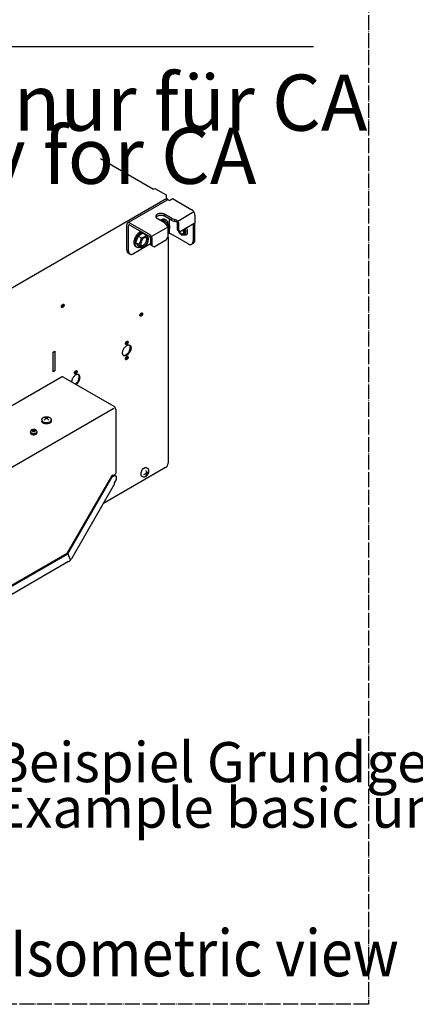
# Model space of a CAD drawing. Units: millimetres. Extents: x -135 to 6420, y -91 to 4381.
# Drawn here: x 3777 to 4094, y 904 to 1694 of the extents above; entities that cross this region are included whole.
import ezdxf

# ---------------------------------------------------------------- set-up
doc = ezdxf.new("R2010")
doc.units = ezdxf.units.MM
doc.linetypes.add('DOT_CENTER', pattern=[14, 12, -1, 0, -1])
doc.layers.add('1', color=7, linetype='Continuous')
doc.styles.add('CONVERTER_11', font='txt.shx', dxfattribs={"width": 0.9})

# ---------------------------------------------------------------- blocks, each defined once
blk = doc.blocks.new('809126', base_point=(2901.7, -589.29))
at = {"color": 6, "linetype": 'Continuous'}
for p, q in [((3895.43, 1549.01), (3863.88, 1530.8)), ((3897.27, 1548.78), (3899.82, 1550.26)), ((3899.82, 1550.26), (3915.27, 1541.34)), ((3893.49, 1530.88), (3887.55, 1534.31)), ((3899.28, 1534.23), (3893.35, 1537.66)), ((3899.28, 1532.65), (3893.35, 1536.08)), ((3899.28, 1534.23), (3901.79, 1533.55)), ((3899.28, 1532.65), (3901.79, 1531.98)), ((3917.73, 1537.09), (3917.73, 1530.47)), ((3863.17, 1509.21), (3863.17, 1529.21)), ((3864.53, 1508.42), (3864.53, 1528.42)), ((3881.17, 1521.65), (3865.62, 1530.63)), ((3865.62, 1529.05), (3881.17, 1520.07)), ((3893.49, 1530.88), (3894.65, 1529.43)), ((3896.41, 1519.74), (3896.41, 1524.78)), ((3903.58, 1530.49), (3903.58, 1525.45)), ((3903.58, 1525.45), (3904.94, 1524.66)), ((3904.4, 1524.49), (3904.24, 1525.06)), ((3904.94, 1524.66), (3904.94, 1529.7)), ((3904.94, 1524.66), (3906.3, 1523.87)), ((3905.06, 1524.37), (3904.96, 1524.65)), ((3917.73, 1530.47), (3906.3, 1523.87)), ((3908.9, 1525.37), (3909.23, 1524.63)), ((3916.36, 1529.68), (3916.36, 1516.29)), ((3917.73, 1517.08), (3917.73, 1530.47)), ((3882.26, 1518.18), (3882.26, 1513.14)), ((3883.63, 1512.36), (3883.63, 1517.4)), ((3884.99, 1511.57), (3895.05, 1517.38)), ((3895.05, 1517.38), (3896.41, 1519.74)), ((3896.68, 1522.16), (3896.41, 1522.06)), ((3912.27, 1513.93), (3898.36, 1521.96)), ((3909.75, 1521.8), (3908.74, 1521.22)), ((3909.19, 1521.28), (3908.99, 1521.36)), ((3882.26, 1513.93), (3868.62, 1506.06)), ((3883.63, 1512.36), (3882.26, 1513.14)), ((3883.63, 1512.36), (3884.99, 1511.57)), ((3915.17, 1513.64), (3916.53, 1514.43)), ((3865.73, 1505.77), (3864.36, 1506.56))]:
    blk.add_line(p, q, dxfattribs=at)
for points in [[(3897.16, 1548.84), (3896.69, 1549.06), (3896.23, 1549.17), (3895.8, 1549.15), (3895.43, 1549.01)], [(3917.73, 1537.09), (3917.68, 1537.67), (3917.54, 1538.28), (3917.31, 1538.9), (3917.01, 1539.51), (3916.64, 1540.07), (3916.21, 1540.58), (3915.75, 1541.01), (3915.27, 1541.34)], [(3893.35, 1537.66), (3892.63, 1537.99), (3891.8, 1538.22), (3890.91, 1538.33), (3889.99, 1538.33), (3889.09, 1538.22), (3888.27, 1537.99), (3887.55, 1537.66), (3886.98, 1537.24), (3886.58, 1536.76), (3886.37, 1536.25), (3886.37, 1535.72), (3886.58, 1535.2), (3886.98, 1534.72), (3887.55, 1534.31)], [(3893.35, 1536.08), (3892.63, 1536.41), (3891.8, 1536.64), (3890.91, 1536.76), (3889.99, 1536.76), (3889.09, 1536.64), (3888.27, 1536.41), (3887.55, 1536.08), (3886.98, 1535.67), (3886.76, 1535.44), (3886.58, 1535.2)], [(3863.88, 1530.8), (3863.58, 1530.55), (3863.35, 1530.19), (3863.21, 1529.74), (3863.17, 1529.21)], [(3865.62, 1530.63), (3865.14, 1530.85), (3864.68, 1530.95), (3864.26, 1530.94), (3863.88, 1530.8)], [(3865.62, 1529.05), (3865.34, 1529.17), (3865.07, 1529.2), (3864.85, 1529.13), (3864.68, 1528.97), (3864.57, 1528.73), (3864.53, 1528.42)], [(3904.4, 1524.49), (3904.76, 1523.68), (3905.23, 1522.91), (3905.79, 1522.24), (3906.4, 1521.69), (3907.04, 1521.29), (3907.67, 1521.08), (3908.24, 1521.05), (3908.74, 1521.22)], [(3905.06, 1524.37), (3905.27, 1523.9), (3905.54, 1523.45)], [(3905.54, 1523.45), (3905.96, 1522.92), (3906.42, 1522.47), (3906.91, 1522.15), (3907.39, 1521.96), (3907.84, 1521.93), (3908.23, 1522.04), (3908.54, 1522.3), (3908.75, 1522.68), (3908.85, 1523.17), (3908.84, 1523.75), (3908.71, 1524.37), (3908.47, 1525)], [(3908.74, 1521.22), (3909.11, 1521.53), (3909.37, 1521.97), (3909.51, 1522.53), (3909.54, 1523.18), (3909.44, 1523.89), (3909.23, 1524.63)], [(3909.19, 1521.28), (3909.86, 1521.13), (3910.48, 1521.17), (3911.01, 1521.39), (3911.44, 1521.79), (3911.75, 1522.35), (3911.92, 1523.05), (3911.94, 1523.85), (3911.82, 1524.72), (3911.56, 1525.62), (3911.17, 1526.53)], [(3910.54, 1523.89), (3910.47, 1524.38), (3910.34, 1524.89), (3910.16, 1525.41), (3909.93, 1525.92)], [(3883.63, 1517.4), (3883.58, 1517.98), (3883.44, 1518.59), (3883.21, 1519.21), (3882.91, 1519.82), (3882.53, 1520.38), (3882.11, 1520.89), (3881.65, 1521.32), (3881.17, 1521.65)], [(3882.26, 1518.18), (3882.22, 1518.53), (3882.12, 1518.9), (3881.94, 1519.26), (3881.72, 1519.59), (3881.45, 1519.87), (3881.17, 1520.07)], [(3898.36, 1521.96), (3897.99, 1522.12), (3897.57, 1522.21), (3897.12, 1522.22), (3896.68, 1522.16)], [(3909.86, 1521.88), (3910.19, 1522.21), (3910.42, 1522.67), (3910.53, 1523.24), (3910.54, 1523.89)], [(3915.17, 1513.64), (3915.67, 1514.07), (3916.05, 1514.67), (3916.29, 1515.42), (3916.36, 1516.29)], [(3916.53, 1514.43), (3917.04, 1514.85), (3917.42, 1515.45), (3917.65, 1516.2), (3917.73, 1517.08)], [(3863.17, 1509.21), (3863.24, 1508.33), (3863.48, 1507.58), (3863.85, 1506.98), (3864.36, 1506.56)], [(3864.53, 1508.42), (3864.61, 1507.54), (3864.84, 1506.79), (3865.22, 1506.19), (3865.73, 1505.77)], [(3912.27, 1513.93), (3913.07, 1513.56), (3913.84, 1513.39), (3914.55, 1513.41), (3915.17, 1513.64)], [(3865.73, 1505.77), (3866.35, 1505.54), (3867.06, 1505.51), (3867.82, 1505.69), (3868.62, 1506.06)]]:
    blk.add_spline(points, degree=3, dxfattribs=at)
at = {"layer": '1', "color": 6, "linetype": 'DOT_CENTER'}
for p, q in [((4056.96, 3107.4), (4056.96, 904.09)), ((4056.96, 904.09), (3150, 904.09))]:
    blk.add_line(p, q, dxfattribs=at)
at = {"layer": '1', "color": 1, "linetype": 'Continuous'}
for p, q in [((3194.21, 1672.27), (4012.74, 1672.27)), ((3842.08, 1582.39), (3884.46, 1557.93)), ((3884.75, 1558.09), (3884.99, 1557.96)), ((3884.99, 1558.03), (3885.67, 1558.43)), ((3885.67, 1558.43), (3894.71, 1553.21)), ((3894.71, 1553.21), (3894.71, 1550.85)), ((3894.71, 1550.85), (3895.24, 1550.54)), ((3895.24, 1550.54), (3895.24, 1548.9)), ((3896.23, 1519.42), (3896.23, 1338.11)), ((3741.5, 1317.82), (3852.79, 1382.08)), ((3894.19, 1334.58), (3844.4, 1305.83))]:
    blk.add_line(p, q, dxfattribs=at)
at = {"layer": '1', "color": 6, "linetype": 'Continuous'}
for p, q in [((3884.46, 1557.93), (3884.75, 1558.09)), ((3453.96, 1295.77), (3895.24, 1550.54)), ((3893.12, 1532.34), (3892.04, 1531.72)), ((3893.12, 1532.34), (3895.37, 1531.04)), ((3893.35, 1536.08), (3893.35, 1537.66)), ((3893.99, 1533.46), (3894.8, 1533)), ((3897.31, 1528.98), (3897.31, 1533.79)), ((3899.28, 1532.65), (3899.28, 1534.23)), ((3901.79, 1531.98), (3901.79, 1533.55)), ((3917.01, 1539.51), (3903.98, 1531.98)), ((3895.99, 1527.37), (3882.91, 1519.82)), ((3897.31, 1522.22), (3897.31, 1525.44)), ((3903.5, 1531), (3903.58, 1530.49)), ((3903.58, 1530.49), (3904.94, 1529.7)), ((3872.2, 1520.26), (3870.21, 1515.18)), ((3876.07, 1522.5), (3872.2, 1520.26)), ((3872.2, 1520.26), (3874.36, 1519.02)), ((3876.07, 1522.5), (3878.31, 1521.19)), ((3870.19, 1511.92), (3871, 1511.46)), ((3870.21, 1515.18), (3872.2, 1512.39)), ((3870.21, 1515.18), (3872.37, 1513.93)), ((3872.2, 1512.39), (3874.36, 1511.14)), ((3804.08, 1427.05), (3805.45, 1427.84)), ((3804.08, 1411.3), (3804.08, 1427.05)), ((3805.45, 1427.84), (3805.45, 1412.09)), ((3805.45, 1412.09), (3804.08, 1411.3)), ((3794.98, 1373.07), (3794.98, 1371.81)), ((3802.56, 1373.07), (3802.56, 1371.81)), ((3785.96, 1363.24), (3785.96, 1362.4)), ((3791.16, 1363.24), (3791.16, 1362.4)), ((3850.85, 1327.54), (3815.12, 1265.66)), ((3815.79, 1265.27), (3851.51, 1327.15)), ((3852.27, 1328.36), (3850.85, 1327.54)), ((3851.51, 1327.15), (3850.85, 1327.54)), ((3851.51, 1327.15), (3852.94, 1327.98)), ((3875.13, 1327.67), (3876.28, 1327.02)), ((3878.93, 1334.41), (3880.09, 1333.76)), ((3815.06, 1265.6), (3741.5, 1223.13)), ((3741.54, 1222.38), (3815.73, 1265.21)), ((3815.12, 1265.66), (3815.06, 1265.6)), ((3815.76, 1265.24), (3815.09, 1265.63)), ((3815.79, 1265.27), (3815.73, 1265.21)), ((3815.76, 1265.24), (3817.7, 1260.95))]:
    blk.add_line(p, q, dxfattribs=at)
at = {"layer": '1', "color": 2, "linetype": 'Continuous'}
for p, q in [((3804.08, 1427.05), (3805.45, 1427.84)), ((3804.08, 1411.3), (3804.08, 1427.05)), ((3805.45, 1427.84), (3805.45, 1412.09)), ((3805.45, 1412.09), (3804.08, 1411.3))]:
    blk.add_line(p, q, dxfattribs=at)
at = {"layer": '1', "color": 3, "linetype": 'Continuous'}
for p, q in [((3738.48, 1365.56), (3810.72, 1407.26)), ((3811.95, 1407.39), (3852.79, 1383.81)), ((3854.29, 1381.21), (3854.29, 1330.12)), ((3854.12, 1328.09), (3853.45, 1328.48)), ((3853.55, 1329.1), (3853.55, 1328.42)), ((3854.61, 1327.01), (3854.61, 1324.87)), ((3853.4, 1321.43), (3818.76, 1261.43)), ((3854.61, 1324.87), (3852.82, 1321.77)), ((3852.82, 1321.77), (3853.4, 1321.43)), ((3816.52, 1259.11), (3736.61, 1212.98))]:
    blk.add_line(p, q, dxfattribs=at)
at = {"layer": '1', "color": 6, "linetype": 'Continuous'}
for centre, radius, start, end in [((3899.5, 1528.04), 5.97, 28.16913, 67.48056), ((3901.14, 1528.85), 3.19, 42.35774, 78.23825), ((3890.03, 1536.59), 8.23, 302.6947, 309.25295), ((3890.16, 1525.08), 6.26, 357.28897, 44.12946), ((3894.67, 1530.72), 0.763, 317.96786, 24.6805), ((3892.96, 1527.32), 4.43, 46.02235, 57.07481), ((3889.76, 1523.96), 9.07, 32.67099, 46.22326), ((3890.46, 1527.76), 7.23, 325.42192, 359.65132), ((3894.8, 1527.57), 2.89, 2.84875, 26.37104), ((3900.72, 1529.65), 4.22, 0.68934, 16.63143), ((3911.47, 1527.14), 4.27, 213.32892, 231.66582), ((3912.06, 1527.5), 4.58, 213.25725, 222.88474), ((3864.88, 1519.45), 9.95, 328.25183, 346.75774), ((3875.1, 1520.7), 1.84, 246.20184, 295.65029), ((3872.46, 1517.86), 2.22, 341.8545, 31.30295), ((3872.98, 1526.74), 8.23, 290.74705, 309.25295), ((3873.41, 1517.91), 7.23, 301.41454, 359.65132), ((3877.62, 1520.87), 0.763, 317.96786, 24.6805), ((3875.91, 1517.47), 4.43, 46.02235, 57.07481), ((3872.71, 1514.12), 9.07, 32.67099, 46.22326), ((3877.75, 1517.73), 2.89, 2.84875, 26.37104), ((3872.64, 1514.81), 0.922, 252.82429, 319.53692), ((3867.53, 1507.27), 8.24, 30.21735, 53.96375), ((3874.64, 1511.56), 0.508, 236.12184, 280.6236), ((3874.16, 1511.1), 0.576, 355.77823, 32.69353), ((3874.89, 1515.22), 4.16, 267.85871, 303.39491), ((3801.91, 1368.17), 6.63, 102.17046, 137.82954), ((3795.17, 1367.28), 7.57, 44.79404, 76.00371), ((3787.83, 1363.21), 1.87, 119.58836, 178.85424), ((3788.56, 1361.92), 3.36, 61.26837, 119.58836), ((3789.27, 1363.2), 1.9, 1.4854, 61.26837), ((3875.58, 1335.37), 6.38, 281.594, 319.2646), ((3873.26, 1330.15), 5.74, 339.0706, 20.9294)]:
    blk.add_arc(centre, radius, start, end, dxfattribs=at)
at = {"layer": '1', "color": 3, "linetype": 'Continuous'}
for centre, radius, start, end in [((3850.89, 1380.98), 3.41, 3.89197, 56.10762), ((3853.18, 1330.15), 1.11, 289.62022, 358.3595), ((3813.73, 1264.06), 5.68, 299.45573, 332.41964)]:
    blk.add_arc(centre, radius, start, end, dxfattribs=at)
at = {"layer": '1', "color": 1, "linetype": 'Continuous'}
blk.add_arc((3892.37, 1337.98), 3.86, 298.10986, 1.88986, dxfattribs=at)
at = {"layer": '1', "color": 6, "linetype": 'Continuous'}
for points in [[(3890.62, 1533.13), (3890.37, 1532.98), (3890.13, 1532.82)], [(3893.99, 1533.46), (3893.9, 1533.51), (3893.81, 1533.56), (3893.01, 1533.77), (3892.09, 1533.71), (3891.36, 1533.49), (3890.62, 1533.13)], [(3891.42, 1532.66), (3891.18, 1532.52), (3890.94, 1532.35)], [(3896.18, 1530.36), (3896.05, 1531.19), (3895.79, 1531.91), (3895.29, 1532.62), (3894.62, 1533.09), (3893.81, 1533.3), (3892.9, 1533.25), (3892.17, 1533.03), (3891.42, 1532.66)], [(3896.41, 1524.26), (3896.76, 1524.93), (3897.02, 1525.62), (3897.2, 1526.39), (3897.27, 1527.12), (3897.2, 1527.78), (3897.02, 1528.34), (3896.71, 1528.77), (3896.31, 1529.06), (3895.82, 1529.18), (3895.26, 1529.15), (3895.12, 1529.11), (3894.98, 1529.07)], [(3895.61, 1529.19), (3895.78, 1528.99), (3895.91, 1528.76), (3896.1, 1528.2), (3896.16, 1527.54), (3896.15, 1527.27), (3896.13, 1526.98)], [(3873.57, 1523.28), (3873.32, 1523.13), (3873.07, 1522.97), (3872.09, 1522.16), (3871.18, 1521.17), (3870.37, 1520.02), (3869.7, 1518.78), (3869.21, 1517.49), (3868.9, 1516.22), (3868.79, 1515.01), (3868.9, 1513.93), (3869.21, 1513.01), (3869.7, 1512.3), (3869.94, 1512.09), (3870.19, 1511.92)], [(3874.37, 1522.82), (3874.12, 1522.67), (3873.87, 1522.5), (3872.9, 1521.7), (3871.99, 1520.7), (3871.18, 1519.56), (3870.51, 1518.32), (3870.01, 1517.03), (3869.7, 1515.76), (3869.6, 1514.55), (3869.7, 1513.46), (3870.01, 1512.54), (3870.51, 1511.83), (3870.74, 1511.63), (3871, 1511.46)], [(3874.73, 1523.79), (3874.15, 1523.58), (3873.57, 1523.28)], [(3875.54, 1523.33), (3874.96, 1523.12), (3874.37, 1522.82)], [(3877.32, 1518.95), (3877.77, 1519.17), (3878.21, 1519.3), (3878.77, 1519.34), (3879.26, 1519.21), (3879.66, 1518.93), (3879.97, 1518.49), (3880.15, 1517.94), (3880.22, 1517.28), (3880.15, 1516.55), (3879.97, 1515.77), (3879.66, 1514.99), (3879.26, 1514.24), (3878.77, 1513.54), (3878.21, 1512.94), (3877.62, 1512.45), (3877.02, 1512.1), (3876.42, 1511.91), (3875.87, 1511.87), (3875.38, 1512), (3874.97, 1512.28), (3874.67, 1512.72), (3874.48, 1513.27), (3874.42, 1513.93), (3874.48, 1514.66), (3874.67, 1515.44), (3874.97, 1516.22), (3875.38, 1516.97), (3875.87, 1517.67), (3876.42, 1518.27), (3877.02, 1518.76), (3877.17, 1518.86), (3877.32, 1518.95)], [(3874.97, 1512.29), (3875.43, 1512.35), (3875.91, 1512.52), (3876.52, 1512.87), (3877.11, 1513.36), (3877.66, 1513.97), (3878.15, 1514.66), (3878.56, 1515.41), (3878.86, 1516.19), (3879.05, 1516.97), (3879.11, 1517.7), (3879.05, 1518.36), (3878.86, 1518.92), (3878.73, 1519.15), (3878.56, 1519.35)], [(3878.3, 1521.2), (3878.26, 1521.5), (3878.2, 1521.79)], [(3871, 1511.46), (3871.47, 1511.25), (3871.99, 1511.15), (3872.84, 1511.2), (3873.76, 1511.48)], [(3812.85, 1464.8), (3812.83, 1465.03), (3812.76, 1465.23), (3812.66, 1465.38), (3812.51, 1465.48), (3812.34, 1465.53), (3812.15, 1465.52), (3811.94, 1465.45), (3811.72, 1465.32), (3811.51, 1465.15), (3811.32, 1464.94), (3811.14, 1464.69), (3811, 1464.43), (3810.89, 1464.15), (3810.83, 1463.88), (3810.81, 1463.62), (3810.83, 1463.39), (3810.89, 1463.19), (3811, 1463.04), (3811.14, 1462.94), (3811.32, 1462.89), (3811.51, 1462.9), (3811.72, 1462.97), (3811.94, 1463.1), (3812.15, 1463.27), (3812.34, 1463.48), (3812.51, 1463.73), (3812.66, 1463.99), (3812.76, 1464.27), (3812.83, 1464.54), (3812.85, 1464.8)], [(3810.85, 1463.3), (3810.94, 1463.33), (3811.04, 1463.37), (3811.25, 1463.49), (3811.46, 1463.66), (3811.66, 1463.88), (3811.83, 1464.12), (3811.98, 1464.39), (3812.08, 1464.66), (3812.15, 1464.94), (3812.17, 1465.19)], [(3812.17, 1465.19), (3812.16, 1465.36), (3812.13, 1465.51)], [(3875.78, 1457.82), (3875.76, 1458.05), (3875.69, 1458.25), (3875.59, 1458.4), (3875.44, 1458.5), (3875.27, 1458.55), (3875.08, 1458.53), (3874.87, 1458.46), (3874.65, 1458.34), (3874.44, 1458.17), (3874.25, 1457.96), (3874.08, 1457.71), (3873.93, 1457.44), (3873.83, 1457.17), (3873.76, 1456.9), (3873.74, 1456.64), (3873.76, 1456.4), (3873.83, 1456.21), (3873.93, 1456.06), (3874.08, 1455.95), (3874.25, 1455.91), (3874.44, 1455.92), (3874.65, 1455.99), (3874.87, 1456.11), (3875.08, 1456.29), (3875.27, 1456.5), (3875.44, 1456.75), (3875.59, 1457.01), (3875.69, 1457.29), (3875.76, 1457.56), (3875.78, 1457.82)], [(3873.78, 1456.32), (3873.87, 1456.35), (3873.97, 1456.38), (3874.18, 1456.51), (3874.39, 1456.68), (3874.59, 1456.89), (3874.76, 1457.14), (3874.91, 1457.4), (3875.01, 1457.68), (3875.08, 1457.95), (3875.1, 1458.21)], [(3875.1, 1458.21), (3875.09, 1458.38), (3875.06, 1458.53)], [(3866.58, 1430.45), (3866.5, 1431.23), (3866.28, 1431.88), (3865.92, 1432.39), (3865.45, 1432.73), (3864.87, 1432.88), (3864.22, 1432.84), (3863.52, 1432.6), (3862.81, 1432.19), (3862.11, 1431.62), (3861.46, 1430.91), (3860.88, 1430.09), (3860.41, 1429.2), (3860.05, 1428.29), (3859.83, 1427.37), (3859.75, 1426.51), (3859.83, 1425.74), (3860.05, 1425.08), (3860.41, 1424.57), (3860.88, 1424.24), (3861.46, 1424.09), (3862.11, 1424.13), (3862.81, 1424.36), (3863.52, 1424.77), (3864.22, 1425.35), (3864.87, 1426.06), (3865.45, 1426.87), (3865.92, 1427.76), (3866.28, 1428.68), (3866.5, 1429.59), (3866.58, 1430.45)], [(3860.44, 1424.54), (3860.6, 1424.51), (3860.78, 1424.48), (3861.43, 1424.52), (3862.13, 1424.75), (3862.84, 1425.17), (3863.54, 1425.74), (3864.19, 1426.45), (3864.76, 1427.27), (3865.24, 1428.15), (3865.6, 1429.07), (3865.82, 1429.98), (3865.89, 1430.84)], [(3864.19, 1435.18), (3864.17, 1435.41), (3864.1, 1435.61), (3863.99, 1435.76), (3863.85, 1435.86), (3863.68, 1435.9), (3863.48, 1435.89), (3863.27, 1435.82), (3863.06, 1435.7), (3862.85, 1435.53), (3862.65, 1435.31), (3862.48, 1435.07), (3862.34, 1434.8), (3862.23, 1434.53), (3862.16, 1434.25), (3862.14, 1433.99), (3862.16, 1433.76), (3862.23, 1433.57), (3862.34, 1433.41), (3862.48, 1433.31), (3862.65, 1433.27), (3862.85, 1433.28), (3863.06, 1433.35), (3863.27, 1433.47), (3863.48, 1433.64), (3863.68, 1433.86), (3863.85, 1434.1), (3863.99, 1434.37), (3864.1, 1434.64), (3864.17, 1434.92), (3864.19, 1435.18)], [(3862.19, 1433.68), (3862.28, 1433.7), (3862.38, 1433.74), (3862.59, 1433.87), (3862.8, 1434.04), (3862.99, 1434.25), (3863.17, 1434.5), (3863.31, 1434.76), (3863.42, 1435.04), (3863.48, 1435.31), (3863.51, 1435.57)], [(3863.51, 1435.57), (3863.49, 1435.74), (3863.46, 1435.89)], [(3865.89, 1430.84), (3865.82, 1431.62), (3865.6, 1432.28), (3865.42, 1432.57), (3865.21, 1432.81)], [(3864.19, 1422.97), (3864.17, 1423.2), (3864.1, 1423.4), (3863.99, 1423.55), (3863.85, 1423.65), (3863.68, 1423.7), (3863.48, 1423.68), (3863.27, 1423.62), (3863.06, 1423.49), (3862.85, 1423.32), (3862.65, 1423.11), (3862.48, 1422.86), (3862.34, 1422.6), (3862.23, 1422.32), (3862.16, 1422.05), (3862.14, 1421.79), (3862.16, 1421.56), (3862.23, 1421.36), (3862.34, 1421.21), (3862.48, 1421.11), (3862.65, 1421.06), (3862.85, 1421.07), (3863.06, 1421.14), (3863.27, 1421.27), (3863.48, 1421.44), (3863.68, 1421.65), (3863.85, 1421.9), (3863.99, 1422.16), (3864.1, 1422.44), (3864.17, 1422.71), (3864.19, 1422.97)], [(3862.19, 1421.47), (3862.28, 1421.5), (3862.38, 1421.54), (3862.59, 1421.66), (3862.8, 1421.83), (3862.99, 1422.04), (3863.17, 1422.29), (3863.31, 1422.56), (3863.42, 1422.83), (3863.48, 1423.1), (3863.51, 1423.36)], [(3863.51, 1423.36), (3863.49, 1423.53), (3863.46, 1423.68)], [(3825.65, 1406.82), (3825.58, 1407.6), (3825.36, 1408.26), (3825, 1408.76), (3824.52, 1409.1), (3823.95, 1409.25), (3823.3, 1409.21), (3822.6, 1408.98), (3821.89, 1408.57), (3821.19, 1407.99), (3820.54, 1407.28), (3819.96, 1406.46), (3819.48, 1405.58), (3819.13, 1404.66), (3818.91, 1403.75), (3818.88, 1403.57), (3818.86, 1403.4)], [(3823.27, 1411.55), (3823.24, 1411.78), (3823.18, 1411.98), (3823.07, 1412.13), (3822.93, 1412.23), (3822.75, 1412.28), (3822.56, 1412.27), (3822.35, 1412.2), (3822.14, 1412.07), (3821.93, 1411.9), (3821.73, 1411.69), (3821.56, 1411.44), (3821.42, 1411.18), (3821.31, 1410.9), (3821.24, 1410.63), (3821.22, 1410.37), (3821.24, 1410.14), (3821.31, 1409.94), (3821.42, 1409.79), (3821.56, 1409.69), (3821.73, 1409.64), (3821.93, 1409.65), (3822.14, 1409.72), (3822.35, 1409.85), (3822.56, 1410.02), (3822.75, 1410.23), (3822.93, 1410.48), (3823.07, 1410.74), (3823.18, 1411.02), (3823.24, 1411.29), (3823.27, 1411.55)], [(3821.26, 1410.05), (3821.36, 1410.08), (3821.45, 1410.12), (3821.67, 1410.24), (3821.88, 1410.41), (3822.07, 1410.63), (3822.25, 1410.87), (3822.39, 1411.14), (3822.5, 1411.41), (3822.56, 1411.69), (3822.58, 1411.94)], [(3821.99, 1401.59), (3822.3, 1401.84), (3822.61, 1402.11), (3823.27, 1402.82), (3823.84, 1403.64), (3824.32, 1404.53), (3824.68, 1405.45), (3824.9, 1406.36), (3824.97, 1407.22)], [(3822.58, 1411.94), (3822.57, 1412.11), (3822.54, 1412.26)], [(3822.67, 1401.2), (3822.99, 1401.44), (3823.3, 1401.72), (3823.95, 1402.43), (3824.52, 1403.25), (3825, 1404.13), (3825.36, 1405.05), (3825.58, 1405.96), (3825.65, 1406.82)], [(3824.97, 1407.22), (3824.9, 1407.99), (3824.68, 1408.65), (3824.5, 1408.94), (3824.29, 1409.19)], [(3794.98, 1373.07), (3794.98, 1373.12), (3794.99, 1373.18), (3795.05, 1373.48), (3795.19, 1373.78), (3795.39, 1374.06), (3795.83, 1374.44), (3796.39, 1374.76), (3797.05, 1375.01), (3797.79, 1375.18), (3798.57, 1375.25), (3799.36, 1375.23), (3800.13, 1375.11), (3800.83, 1374.9), (3801.45, 1374.61), (3801.95, 1374.26), (3802.2, 1373.99), (3802.39, 1373.71), (3802.51, 1373.41), (3802.54, 1373.24), (3802.56, 1373.07)], [(3794.98, 1372.73), (3795.05, 1372.33), (3795.23, 1371.95), (3795.59, 1371.54), (3796.09, 1371.18), (3796.71, 1370.9), (3797.41, 1370.69), (3798.18, 1370.57), (3798.97, 1370.55), (3799.75, 1370.62), (3800.49, 1370.78), (3801.15, 1371.03), (3801.71, 1371.35), (3802.14, 1371.74), (3802.43, 1372.16), (3802.52, 1372.45), (3802.56, 1372.73)], [(3802.56, 1371.81), (3802.52, 1371.53), (3802.43, 1371.25), (3802.14, 1370.82), (3801.71, 1370.44), (3801.15, 1370.11), (3800.49, 1369.86), (3799.75, 1369.7), (3798.97, 1369.63), (3798.18, 1369.65), (3797.41, 1369.77), (3796.71, 1369.98), (3796.09, 1370.27), (3795.59, 1370.62), (3795.23, 1371.03), (3795.05, 1371.41), (3794.98, 1371.81)], [(3786.72, 1362.18), (3786.38, 1362.43), (3786.13, 1362.71), (3786, 1362.97), (3785.96, 1363.24)], [(3785.96, 1362.4), (3786, 1362.12), (3786.13, 1361.86), (3786.38, 1361.58), (3786.72, 1361.34), (3787.14, 1361.14), (3787.63, 1361), (3788.15, 1360.91), (3788.7, 1360.9), (3789.24, 1360.95), (3789.74, 1361.06), (3790.2, 1361.23), (3790.58, 1361.45), (3790.88, 1361.72), (3791.08, 1362.01), (3791.14, 1362.2), (3791.16, 1362.4)], [(3791.16, 1363.24), (3791.14, 1363.05), (3791.08, 1362.86), (3790.88, 1362.56), (3790.58, 1362.3), (3790.2, 1362.08), (3789.74, 1361.91), (3789.24, 1361.79), (3788.7, 1361.74), (3788.15, 1361.76), (3787.63, 1361.84), (3787.14, 1361.98), (3786.72, 1362.18)], [(3787.16, 1364.25), (3787.16, 1364.27), (3787.16, 1364.29), (3787.19, 1364.41), (3787.24, 1364.52), (3787.31, 1364.62), (3787.47, 1364.76), (3787.68, 1364.88), (3787.92, 1364.97), (3788.2, 1365.03), (3788.49, 1365.06), (3788.78, 1365.05), (3789.06, 1365.01), (3789.32, 1364.93), (3789.55, 1364.82), (3789.74, 1364.69), (3789.83, 1364.59), (3789.9, 1364.49), (3789.95, 1364.38), (3789.96, 1364.32), (3789.96, 1364.25)], [(3787.57, 1363.68), (3787.39, 1363.81), (3787.25, 1363.96), (3787.18, 1364.1), (3787.16, 1364.25)], [(3787.22, 1364.02), (3787.26, 1364.08), (3787.31, 1364.15), (3787.47, 1364.29), (3787.68, 1364.41), (3787.92, 1364.5), (3788.2, 1364.56), (3788.49, 1364.59), (3788.78, 1364.58), (3789.06, 1364.54), (3789.32, 1364.46), (3789.55, 1364.35), (3789.74, 1364.22), (3789.83, 1364.12), (3789.9, 1364.02)], [(3789.96, 1364.25), (3789.95, 1364.15), (3789.92, 1364.04), (3789.81, 1363.88), (3789.65, 1363.74), (3789.44, 1363.62), (3789.2, 1363.53), (3788.92, 1363.47), (3788.63, 1363.44), (3788.34, 1363.45), (3788.06, 1363.5), (3787.8, 1363.57), (3787.57, 1363.68)], [(3875.12, 1332.12), (3875.2, 1332.27), (3875.29, 1332.41), (3875.47, 1332.69), (3875.67, 1332.95), (3875.87, 1333.2), (3876.09, 1333.44), (3876.3, 1333.66), (3876.53, 1333.86), (3876.76, 1334.03), (3877, 1334.19), (3877.23, 1334.31), (3877.47, 1334.42), (3877.69, 1334.5), (3877.92, 1334.56), (3878.14, 1334.58), (3878.35, 1334.58), (3878.55, 1334.56), (3878.75, 1334.5), (3878.84, 1334.46), (3878.93, 1334.41)], [(3852.27, 1328.36), (3852.6, 1328.51), (3852.91, 1328.59), (3853.2, 1328.57), (3853.45, 1328.48)], [(3852.94, 1327.98), (3853.27, 1328.13), (3853.58, 1328.2), (3853.87, 1328.19), (3854.12, 1328.09)], [(3875.12, 1332.12), (3875.04, 1331.97), (3874.96, 1331.82), (3874.82, 1331.52), (3874.69, 1331.22), (3874.58, 1330.92), (3874.49, 1330.61), (3874.42, 1330.31), (3874.36, 1330.01), (3874.33, 1329.73), (3874.32, 1329.44), (3874.33, 1329.18), (3874.36, 1328.92), (3874.41, 1328.69), (3874.48, 1328.46), (3874.57, 1328.26), (3874.68, 1328.08), (3874.81, 1327.92), (3874.96, 1327.78), (3875.04, 1327.72), (3875.13, 1327.67)], [(3880.1, 1329.31), (3880.01, 1329.17), (3879.93, 1329.02), (3879.75, 1328.74), (3879.55, 1328.48), (3879.35, 1328.23), (3879.13, 1327.99), (3878.91, 1327.77), (3878.68, 1327.57), (3878.46, 1327.4), (3878.22, 1327.24), (3877.99, 1327.12), (3877.75, 1327.01), (3877.53, 1326.93), (3877.3, 1326.88), (3877.08, 1326.85), (3876.86, 1326.85), (3876.67, 1326.88), (3876.47, 1326.93), (3876.38, 1326.97), (3876.28, 1327.02)], [(3880.1, 1329.31), (3880.18, 1329.46), (3880.26, 1329.61), (3880.4, 1329.91), (3880.53, 1330.21), (3880.64, 1330.51), (3880.73, 1330.82), (3880.8, 1331.12), (3880.85, 1331.42), (3880.88, 1331.7), (3880.9, 1331.99), (3880.89, 1332.25), (3880.85, 1332.51), (3880.81, 1332.74), (3880.73, 1332.97), (3880.64, 1333.17), (3880.53, 1333.35), (3880.41, 1333.51), (3880.26, 1333.65), (3880.18, 1333.71), (3880.09, 1333.76)]]:
    blk.add_spline(points, degree=3, dxfattribs=at)
at = {"layer": '1', "color": 3, "linetype": 'Continuous'}
for points in [[(3810.72, 1407.26), (3811.06, 1407.42), (3811.39, 1407.49), (3811.69, 1407.48), (3811.95, 1407.39)], [(3854.12, 1328.09), (3854.33, 1327.92), (3854.48, 1327.68), (3854.58, 1327.37), (3854.61, 1327.01)]]:
    blk.add_spline(points, degree=3, dxfattribs=at)
at = {"layer": '1', "color": 3, "style": 'CONVERTER_11', "width": 0.9}
blk.add_text('Isometrische Darstellung  /  Isometric view', height=37.5, dxfattribs=at).set_placement((3174.25, 926.5))
at = {"layer": '1', "color": 3, "attachment_point": 7, "style": 'CONVERTER_11'}
for s, insert, char_height, line_spacing_factor in [('Regelungsvariante nur für CA\\PControl option only for CA', (3225, 1548.03), 45.0122, 0.568182), ('Beispiel Grundgerät\\PExample basic unit', (3755.83, 1035.66), 32.1516, 0.681818)]:
    blk.add_mtext(s, dxfattribs=dict(at, insert=insert, char_height=char_height, line_spacing_factor=line_spacing_factor))

msp = doc.modelspace()

# ---------------------------------------------------------------- block references
msp.add_blockref('809126', (2901.7, -589.29))

doc.saveas('drawing.dxf')
